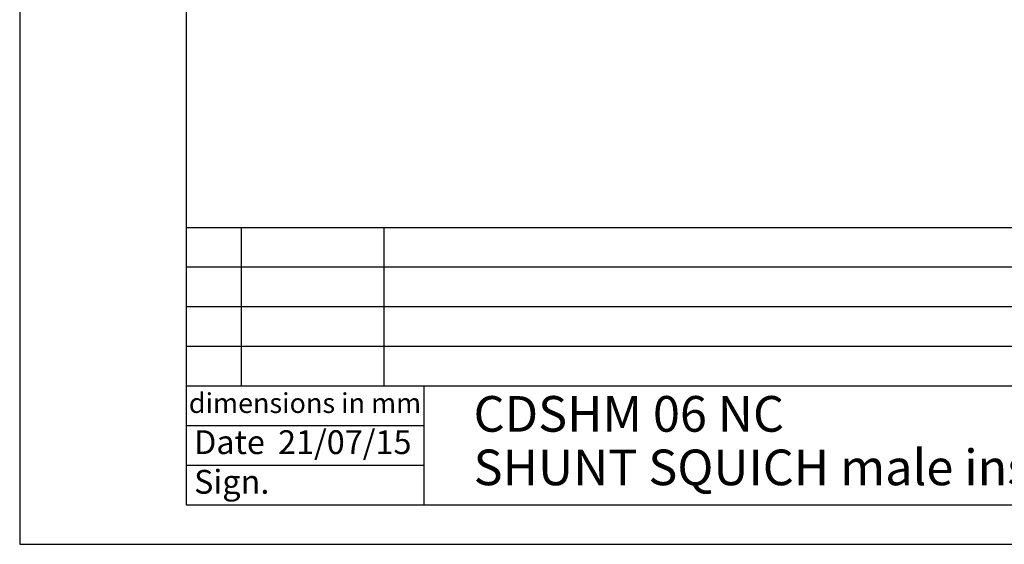
# Model space of a CAD drawing. Units: millimetres. Extents: x -210 to 0, y 0 to 297.
# Drawn here: x -210 to -86, y 0 to 66 of the extents above; entities that cross this region are included whole.
import ezdxf

# ---------------------------------------------------------------- set-up
doc = ezdxf.new("R2010")
doc.units = ezdxf.units.MM
doc.layers.add('1', color=7, linetype='Continuous')
doc.styles.add('CONVERTER_12', font='ARIAL.TTF', dxfattribs={"width": 1.2})
doc.styles.add('CONVERTER_13', font='ARIAL.TTF', dxfattribs={"width": 1.38})

msp = doc.modelspace()

# ---------------------------------------------------------------- linework, layer by layer
at = {"layer": '1', "color": 7, "linetype": 'Continuous'}
for p, q in [((-210, 297), (-210, 0)), ((-189, 292), (-189, 5)), ((-189, 40), (-5, 40)), ((-182, 20), (-182, 40)), ((-164, 20), (-164, 40)), ((-189, 35), (-5, 35)), ((-189, 30), (-5, 30)), ((-189, 25), (-5, 25)), ((-189, 20), (-5, 20)), ((-189, 20), (-189, 5)), ((-159, 20), (-159, 5)), ((-189, 15), (-159, 15)), ((-189, 10), (-159, 10)), ((-189, 5), (-5, 5)), ((-210, 0), (0, 0))]:
    msp.add_line(p, q, dxfattribs=at)

# ---------------------------------------------------------------- texts
at = {"layer": '1', "color": 7}
for s, insert, char_height, attachment_point, line_spacing_factor, style in [('dimensions in mm', (-174, 17.5), 2.5, 5, 0.60024, 'CONVERTER_13'), ('CDSHM 06 NC\\PSHUNT SQUICH male insert, spring, 06P 6A 500V', (-152.724, 12.5), 4.5, 4, 0.90036, 'CONVERTER_12'), ('Date', (-188, 12.5), 3, 4, 1.320528, 'CONVERTER_12'), ('21/07/15', (-177.4, 12.5), 3, 4, 1.320528, 'CONVERTER_12'), ('Sign.', (-188, 7.5), 3, 4, 1.320528, 'CONVERTER_12')]:
    msp.add_mtext(s, dxfattribs=dict(at, insert=insert, char_height=char_height, attachment_point=attachment_point, line_spacing_factor=line_spacing_factor, style=style))

doc.saveas('drawing.dxf')
